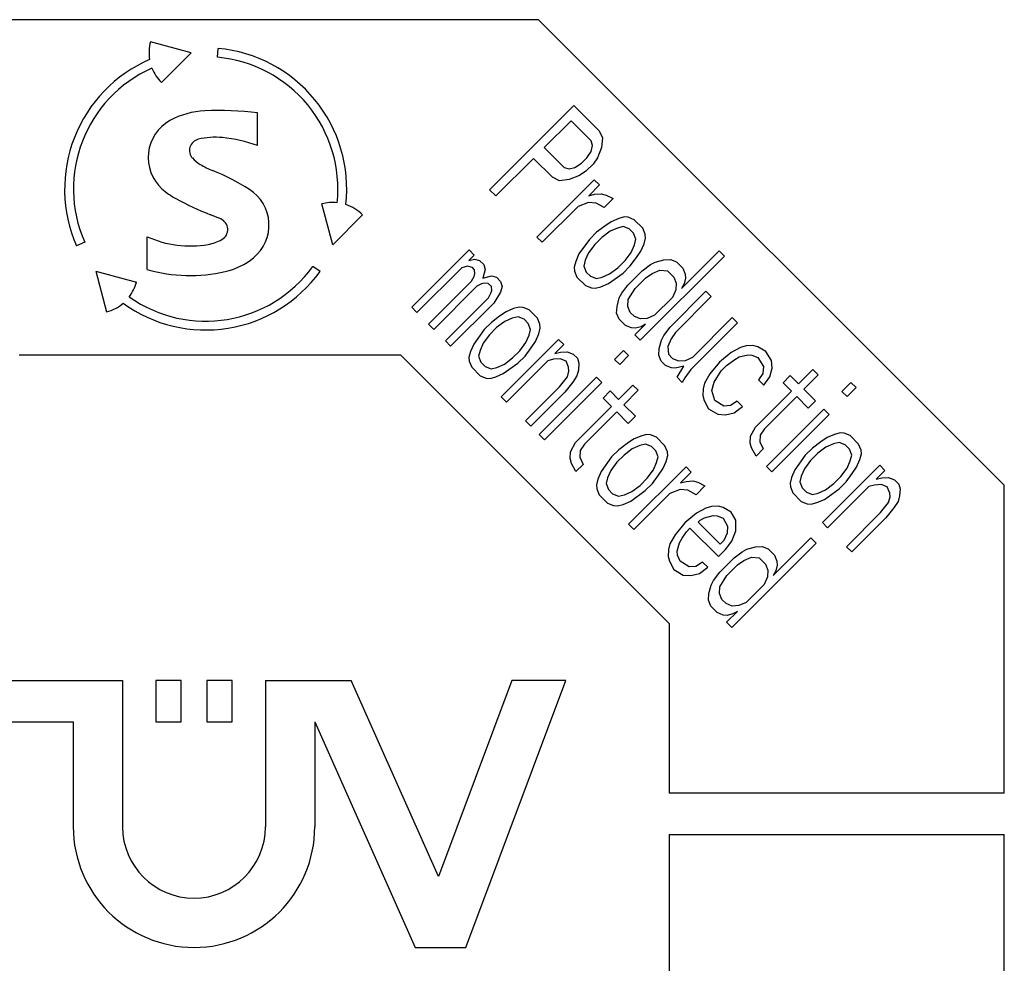
# Model space of a CAD drawing. Extents: x 0 to 594, y 0 to 420.
# Drawn here: x 294 to 303, y 331 to 340 of the extents above; entities that cross this region are included whole.
import ezdxf

# ---------------------------------------------------------------- set-up
doc = ezdxf.new("R2010")
doc.units = 0
doc.header["$LTSCALE"] = 32.67
doc.header["$MEASUREMENT"] = 0
doc.layers.add('10000_FRONT', color=7, linetype='CONTINUOUS')

msp = doc.modelspace()

# ---------------------------------------------------------------- linework, layer by layer
at = {"layer": '10000_FRONT', "color": 7, "linetype": 'Continuous'}
for p, q in [((298.63335, 340.25291), (292.42335, 340.25291)), ((303.03155, 335.85791), (298.63335, 340.25291)), ((295.35538, 339.94124), (294.97062, 340.04434)), ((295.60291, 339.89793), (295.61035, 339.98093)), ((295.35538, 339.94124), (295.07371, 339.65958)), ((298.17155, 338.64791), (298.96705, 339.4434)), ((298.96705, 339.4434), (299.2057, 339.20475)), ((295.98155, 339.06394), (295.98155, 339.37227)), ((298.94208, 339.29911), (298.6882, 339.04523)), ((299.13101, 339.11018), (298.94208, 339.29911)), ((299.2057, 339.20475), (299.23849, 339.13811)), ((299.23849, 339.13811), (299.22749, 339.04756)), ((298.6882, 339.04523), (298.87713, 338.8563)), ((299.12996, 339.00969), (299.14392, 339.06343)), ((299.14392, 339.06343), (299.13101, 339.11018)), ((299.22749, 339.04756), (299.18962, 338.95003)), ((298.58665, 338.94368), (298.23122, 338.58824)), ((298.76564, 338.76469), (298.58665, 338.94368)), ((299.03835, 338.89819), (299.08912, 338.94897)), ((299.08912, 338.94897), (299.12996, 339.00969)), ((299.18962, 338.95003), (299.14879, 338.88931)), ((298.87713, 338.8563), (298.92389, 338.84339)), ((298.92389, 338.84339), (298.97763, 338.85736)), ((298.97763, 338.85736), (299.03835, 338.89819)), ((299.14879, 338.88931), (299.08108, 338.8216)), ((298.61902, 338.20044), (299.16063, 338.74205)), ((298.83228, 338.7319), (298.76564, 338.76469)), ((298.92283, 338.7429), (298.83228, 338.7319)), ((299.02036, 338.78077), (298.92283, 338.7429)), ((299.08108, 338.8216), (299.02036, 338.78077)), ((299.16063, 338.74205), (299.21035, 338.69234)), ((298.23122, 338.58824), (298.17155, 338.64791)), ((299.21035, 338.69234), (299.1088, 338.59078)), ((299.1088, 338.59078), (299.16254, 338.60475)), ((299.16254, 338.60475), (299.22622, 338.60877)), ((299.22622, 338.60877), (299.27298, 338.59586)), ((299.33962, 338.56307), (299.25499, 338.47844)), ((299.27298, 338.59586), (299.33962, 338.56307)), ((296.69131, 338.1282), (296.58824, 338.51296)), ((299.00725, 338.48923), (298.66874, 338.15072)), ((299.10478, 338.5271), (299.00725, 338.48923)), ((299.1784, 338.52118), (299.10478, 338.5271)), ((299.25499, 338.47844), (299.1784, 338.52118)), ((296.69131, 338.1282), (296.97298, 338.40986)), ((299.39124, 338.37604), (299.32058, 338.34515)), ((299.44498, 338.39), (299.39124, 338.37604)), ((299.48179, 338.38704), (299.44498, 338.39)), ((299.53849, 338.36419), (299.48179, 338.38704)), ((299.25986, 338.30432), (299.18221, 338.24656)), ((299.32058, 338.34515), (299.25986, 338.30432)), ((299.38024, 338.28549), (299.30958, 338.2546)), ((299.43398, 338.29945), (299.38024, 338.28549)), ((299.49068, 338.2766), (299.43398, 338.29945)), ((299.53045, 338.23683), (299.49068, 338.2766)), ((299.61804, 338.28464), (299.53849, 338.36419)), ((299.64089, 338.22794), (299.61804, 338.28464)), ((294.93822, 337.89503), (294.93822, 338.20336)), ((298.66874, 338.15072), (298.61902, 338.20044)), ((299.18221, 338.24656), (299.11451, 338.17886)), ((299.23193, 338.19684), (299.16423, 338.12914)), ((299.30958, 338.2546), (299.23193, 338.19684)), ((299.5533, 338.18013), (299.53045, 338.23683)), ((299.62989, 338.13739), (299.64385, 338.19113)), ((299.64385, 338.19113), (299.64089, 338.22794)), ((294.34922, 338.15117), (294.27296, 338.11757)), ((299.11451, 338.17886), (299.01592, 338.04049)), ((299.16423, 338.12914), (299.10647, 338.0515)), ((299.50845, 338.05573), (299.53934, 338.12639)), ((299.53934, 338.12639), (299.5533, 338.18013)), ((299.599, 338.06673), (299.62989, 338.13739)), ((297.43655, 337.53791), (297.97817, 338.07952)), ((298.02789, 338.0298), (297.97711, 337.97903)), ((297.97817, 338.07952), (298.02789, 338.0298)), ((299.01592, 338.04049), (298.98503, 337.96983)), ((299.10647, 338.0515), (299.07558, 337.98083)), ((299.45069, 337.97808), (299.50845, 338.05573)), ((299.50041, 337.92836), (299.55817, 338.00601)), ((299.55817, 338.00601), (299.599, 338.06673)), ((300.389, 338.02145), (299.5935, 337.22596)), ((299.98384, 337.71574), (300.33928, 338.07117)), ((300.33928, 338.07117), (300.389, 338.02145)), ((296.57124, 337.87508), (296.50367, 337.92386)), ((297.90941, 337.91132), (297.48627, 337.48819)), ((297.96315, 337.92529), (297.90941, 337.91132)), ((298.0099, 337.91238), (297.96315, 337.92529)), ((297.97711, 337.97903), (298.03085, 337.99299)), ((298.02979, 337.89249), (298.0099, 337.91238)), ((298.03085, 337.99299), (298.0776, 337.98008)), ((298.0776, 337.98008), (298.11738, 337.94031)), ((298.11738, 337.94031), (298.13028, 337.89355)), ((298.98503, 337.96983), (298.97107, 337.91609)), ((298.97107, 337.91609), (298.97403, 337.87928)), ((299.07558, 337.98083), (299.06162, 337.92709)), ((299.06162, 337.92709), (299.08447, 337.87039)), ((299.30535, 337.85262), (299.38299, 337.91038)), ((299.38299, 337.91038), (299.45069, 337.97808)), ((299.43271, 337.86066), (299.50041, 337.92836)), ((299.61381, 337.88267), (299.69146, 337.94042)), ((299.69146, 337.94042), (299.73525, 337.96433)), ((299.73525, 337.96433), (299.81586, 337.98528)), ((299.81586, 337.98528), (299.87954, 337.9893)), ((299.87954, 337.9893), (299.93624, 337.96645)), ((299.93624, 337.96645), (299.9959, 337.90678)), ((299.9959, 337.90678), (300.01875, 337.85008)), ((294.45322, 337.87776), (294.55629, 337.493)), ((294.45322, 337.87776), (294.83798, 337.77466)), ((298.00186, 337.78502), (298.02577, 337.82881)), ((298.02577, 337.82881), (298.03275, 337.85568)), ((298.03275, 337.85568), (298.02979, 337.89249)), ((298.13028, 337.89355), (298.10934, 337.81294)), ((298.10934, 337.81294), (298.18995, 337.83389)), ((298.18995, 337.83389), (298.2367, 337.82098)), ((298.2367, 337.82098), (298.27648, 337.78121)), ((298.97403, 337.87928), (298.99688, 337.82258)), ((298.99688, 337.82258), (299.07643, 337.74303)), ((299.08447, 337.87039), (299.12424, 337.83062)), ((299.12424, 337.83062), (299.18094, 337.80777)), ((299.18094, 337.80777), (299.23468, 337.82173)), ((299.23468, 337.82173), (299.30535, 337.85262)), ((299.29434, 337.76207), (299.43271, 337.86066)), ((299.47841, 337.74726), (299.61381, 337.88267)), ((299.54505, 337.71447), (299.6466, 337.81602)), ((299.6466, 337.81602), (299.70732, 337.85685)), ((299.70732, 337.85685), (299.77799, 337.88774)), ((299.77799, 337.88774), (299.85161, 337.88182)), ((299.85161, 337.88182), (299.91128, 337.82216)), ((299.91128, 337.82216), (299.93412, 337.76546)), ((300.02171, 337.81327), (300.00775, 337.75953)), ((300.01875, 337.85008), (300.02171, 337.81327)), ((297.59565, 337.37881), (298.00186, 337.78502)), ((298.05158, 337.7353), (297.64537, 337.32909)), ((298.09538, 337.75921), (298.05158, 337.7353)), ((298.12224, 337.76619), (298.09538, 337.75921)), ((298.15906, 337.76323), (298.12224, 337.76619)), ((298.18889, 337.73339), (298.15906, 337.76323)), ((298.19185, 337.69658), (298.18889, 337.73339)), ((298.28938, 337.73445), (298.27542, 337.68071)), ((298.27648, 337.78121), (298.28938, 337.73445)), ((299.07643, 337.74303), (299.13313, 337.72018)), ((299.13313, 337.72018), (299.16994, 337.71722)), ((299.16994, 337.71722), (299.22368, 337.73118)), ((299.22368, 337.73118), (299.29434, 337.76207)), ((299.42065, 337.66962), (299.47841, 337.74726)), ((299.93412, 337.76546), (299.93011, 337.70177)), ((300.00775, 337.75953), (299.98384, 337.71574)), ((297.75475, 337.21971), (298.16096, 337.62592)), ((298.16096, 337.62592), (298.18487, 337.66971)), ((298.18487, 337.66971), (298.19185, 337.69658)), ((298.27542, 337.68071), (298.21068, 337.5762)), ((299.3758, 337.54521), (299.39674, 337.62582)), ((299.39674, 337.62582), (299.42065, 337.66962)), ((299.48031, 337.60995), (299.54505, 337.71447)), ((299.89922, 337.63111), (299.72996, 337.46186)), ((299.87616, 337.34951), (300.21466, 337.68802)), ((299.93011, 337.70177), (299.89922, 337.63111)), ((300.26438, 337.6383), (299.92587, 337.2998)), ((300.21466, 337.68802), (300.26438, 337.6383)), ((297.48627, 337.48819), (297.43655, 337.53791)), ((298.21068, 337.5762), (297.80447, 337.16999)), ((298.45144, 337.53854), (298.39771, 337.52458)), ((298.48826, 337.53558), (298.45144, 337.53854)), ((298.54496, 337.51273), (298.48826, 337.53558)), ((299.37178, 337.48153), (299.3758, 337.54521)), ((299.47629, 337.54627), (299.48031, 337.60995)), ((299.49914, 337.48957), (299.47629, 337.54627)), ((298.26632, 337.45286), (298.18868, 337.3951)), ((298.32704, 337.49369), (298.26632, 337.45286)), ((298.39771, 337.52458), (298.32704, 337.49369)), ((298.44044, 337.44799), (298.3867, 337.43403)), ((298.49714, 337.42514), (298.44044, 337.44799)), ((298.62451, 337.43318), (298.54496, 337.51273)), ((299.39463, 337.42483), (299.37178, 337.48153)), ((299.53892, 337.4498), (299.49914, 337.48957)), ((299.59562, 337.42695), (299.53892, 337.4498)), ((299.72996, 337.46186), (299.6593, 337.43097)), ((300.0909, 337.06707), (300.46326, 337.43943)), ((300.46326, 337.43943), (300.51297, 337.38971)), ((297.64537, 337.32909), (297.59565, 337.37881)), ((298.18868, 337.3951), (298.12098, 337.3274)), ((298.31604, 337.40314), (298.2384, 337.34538)), ((298.3867, 337.43403), (298.31604, 337.40314)), ((298.53692, 337.38537), (298.49714, 337.42514)), ((298.55977, 337.32867), (298.53692, 337.38537)), ((298.64736, 337.37648), (298.62451, 337.43318)), ((298.65032, 337.33967), (298.64736, 337.37648)), ((299.45429, 337.36517), (299.39463, 337.42483)), ((299.51099, 337.34232), (299.45429, 337.36517)), ((299.54378, 337.27568), (299.64533, 337.37723)), ((299.60154, 337.35332), (299.5478, 337.33936)), ((299.6593, 337.43097), (299.59562, 337.42695)), ((299.64533, 337.37723), (299.60154, 337.35332)), ((299.8184, 337.27187), (299.87616, 337.34951)), ((300.51297, 337.38971), (300.07291, 336.94965)), ((298.12098, 337.3274), (298.02238, 337.18903)), ((298.17069, 337.27768), (298.11294, 337.20003)), ((298.2384, 337.34538), (298.17069, 337.27768)), ((298.51491, 337.20426), (298.5458, 337.27493)), ((298.5458, 337.27493), (298.55977, 337.32867)), ((298.60547, 337.21527), (298.63635, 337.28593)), ((298.63635, 337.28593), (298.65032, 337.33967)), ((299.5478, 337.33936), (299.51099, 337.34232)), ((299.5935, 337.22596), (299.54378, 337.27568)), ((299.79449, 337.22807), (299.8184, 337.27187)), ((299.92587, 337.2998), (299.88504, 337.23908)), ((297.80447, 337.16999), (297.75475, 337.21971)), ((298.02238, 337.18903), (297.9915, 337.11837)), ((298.11294, 337.20003), (298.08205, 337.12937)), ((298.28177, 336.69269), (298.82338, 337.23431)), ((298.45716, 337.12662), (298.51491, 337.20426)), ((298.56463, 337.15455), (298.60547, 337.21527)), ((298.8731, 337.18459), (298.78847, 337.09996)), ((298.82338, 337.23431), (298.8731, 337.18459)), ((299.77354, 337.14747), (299.79449, 337.22807)), ((299.88504, 337.23908), (299.85415, 337.16841)), ((299.85415, 337.16841), (299.86008, 337.09479)), ((300.59443, 337.17285), (300.54069, 337.15889)), ((300.65811, 337.17687), (300.59443, 337.17285)), ((300.70487, 337.16397), (300.65811, 337.17687)), ((300.78145, 337.12123), (300.70487, 337.16397)), ((293.7297, 337.08791), (297.3297, 337.08791)), ((299.86655, 334.55291), (297.3297, 337.08791)), ((297.9915, 337.11837), (297.97753, 337.06463)), ((298.08205, 337.12937), (298.06808, 337.07563)), ((298.06808, 337.07563), (298.09093, 337.01893)), ((298.38945, 337.05892), (298.45716, 337.12662)), ((298.43917, 337.0092), (298.50687, 337.0769)), ((298.50687, 337.0769), (298.56463, 337.15455)), ((298.78847, 337.09996), (298.84221, 337.11392)), ((298.84221, 337.11392), (298.90589, 337.11794)), ((298.90589, 337.11794), (298.96259, 337.09509)), ((298.96259, 337.09509), (299.00237, 337.05532)), ((299.35061, 337.04559), (299.43523, 337.13021)), ((299.48495, 337.0805), (299.40033, 336.99587)), ((299.43523, 337.13021), (299.48495, 337.0805)), ((299.76953, 337.08378), (299.77354, 337.14747)), ((299.79237, 337.02708), (299.76953, 337.08378)), ((299.86008, 337.09479), (299.89985, 337.05501)), ((300.4531, 337.11108), (300.3416, 337.01947)), ((300.54069, 337.15889), (300.4531, 337.11108)), ((300.48589, 337.04443), (300.52969, 337.06834)), ((300.52969, 337.06834), (300.6103, 337.08929)), ((300.6103, 337.08929), (300.64711, 337.08632)), ((300.64711, 337.08632), (300.70381, 337.06347)), ((300.83413, 337.0347), (300.78145, 337.12123)), ((297.97753, 337.06463), (297.98049, 337.02782)), ((297.98049, 337.02782), (298.00334, 336.97112)), ((298.09093, 337.01893), (298.13071, 336.97916)), ((298.13071, 336.97916), (298.18741, 336.95631)), ((298.24115, 336.97027), (298.31181, 337.00116)), ((298.30081, 336.91061), (298.43917, 337.0092)), ((298.31181, 337.00116), (298.38945, 337.05892)), ((298.72077, 337.03226), (298.33149, 336.64297)), ((298.77451, 337.04622), (298.72077, 337.03226)), ((298.83819, 337.05024), (298.77451, 337.04622)), ((298.89489, 337.02739), (298.83819, 337.05024)), ((298.91774, 336.97069), (298.89489, 337.02739)), ((299.00237, 337.05532), (299.01527, 337.00856)), ((299.01527, 337.00856), (299.01125, 336.94488)), ((299.40033, 336.99587), (299.35061, 337.04559)), ((299.83215, 336.98731), (299.79237, 337.02708)), ((299.88885, 336.96446), (299.83215, 336.98731)), ((299.89985, 337.05501), (299.95655, 337.03216)), ((300.00627, 336.98244), (299.92566, 336.9615)), ((299.94153, 336.87793), (300.00627, 336.98244)), ((299.95655, 337.03216), (300.02023, 337.03618)), ((300.02023, 337.03618), (300.0909, 337.06707)), ((300.3416, 337.01947), (300.25, 336.90797)), ((300.35747, 336.9359), (300.40825, 336.98668)), ((300.40825, 336.98668), (300.48589, 337.04443)), ((300.70381, 337.06347), (300.75649, 336.97694)), ((300.75649, 336.97694), (300.75247, 336.91326)), ((300.84006, 336.96108), (300.83413, 337.0347)), ((298.00334, 336.97112), (298.08289, 336.89157)), ((298.08289, 336.89157), (298.13959, 336.86872)), ((298.18741, 336.95631), (298.24115, 336.97027)), ((298.23014, 336.87972), (298.30081, 336.91061)), ((298.90674, 336.88014), (298.9207, 336.93388)), ((298.9207, 336.93388), (298.91774, 336.97069)), ((298.99729, 336.89114), (298.95646, 336.83042)), ((299.01125, 336.94488), (298.99729, 336.89114)), ((299.92566, 336.9615), (299.88885, 336.96446)), ((300.07291, 336.94965), (300.01516, 336.87201)), ((300.25, 336.90797), (300.20218, 336.82038)), ((300.29273, 336.83138), (300.35747, 336.9359)), ((300.75247, 336.91326), (300.71164, 336.85254)), ((300.81911, 336.88047), (300.84006, 336.96108)), ((300.94246, 336.82483), (301.01016, 336.89253)), ((301.01016, 336.89253), (301.08971, 336.81298)), ((301.08971, 336.81298), (301.22511, 336.94838)), ((301.27483, 336.89866), (301.13943, 336.76326)), ((301.22511, 336.94838), (301.27483, 336.89866)), ((298.13959, 336.86872), (298.17641, 336.86576)), ((298.17641, 336.86576), (298.23014, 336.87972)), ((298.63974, 336.33472), (299.18135, 336.87633)), ((299.23107, 336.82661), (298.68946, 336.285)), ((298.83205, 336.78557), (298.90674, 336.88014)), ((298.95646, 336.83042), (298.88177, 336.73585)), ((299.18135, 336.87633), (299.23107, 336.82661)), ((299.39017, 336.66752), (299.52557, 336.80292)), ((299.52557, 336.80292), (299.57529, 336.7532)), ((299.99125, 336.82821), (299.94153, 336.87793)), ((300.01516, 336.87201), (299.99125, 336.82821)), ((300.20218, 336.82038), (300.18822, 336.76664)), ((300.27179, 336.75078), (300.29273, 336.83138)), ((300.71164, 336.85254), (300.76136, 336.80282)), ((300.76136, 336.80282), (300.81911, 336.88047)), ((301.02201, 336.74528), (300.94246, 336.82483)), ((301.49761, 336.74358), (301.58224, 336.82821)), ((301.58224, 336.82821), (301.63196, 336.77849)), ((298.51047, 336.46399), (298.83205, 336.78557)), ((298.88177, 336.73585), (298.56019, 336.41427)), ((299.24292, 336.67936), (299.31062, 336.74707)), ((299.31062, 336.74707), (299.39017, 336.66752)), ((299.57529, 336.7532), (299.43989, 336.6178)), ((300.18822, 336.76664), (300.1842, 336.70296)), ((300.1842, 336.70296), (300.1971, 336.65621)), ((300.2976, 336.65726), (300.27179, 336.75078)), ((300.6835, 336.40677), (301.02201, 336.74528)), ((301.13943, 336.76326), (301.24881, 336.65388)), ((301.54733, 336.69387), (301.49761, 336.74358)), ((301.63196, 336.77849), (301.54733, 336.69387)), ((298.33149, 336.64297), (298.28177, 336.69269)), ((299.32247, 336.59981), (299.24292, 336.67936)), ((299.43989, 336.6178), (299.54927, 336.50842)), ((300.1971, 336.65621), (300.23984, 336.57962)), ((300.38413, 336.60458), (300.2976, 336.65726)), ((300.44781, 336.6086), (300.38413, 336.60458)), ((300.50853, 336.64944), (300.44781, 336.6086)), ((300.55825, 336.59972), (300.50853, 336.64944)), ((301.07173, 336.69556), (300.76707, 336.3909)), ((301.18111, 336.58618), (301.07173, 336.69556)), ((301.24881, 336.65388), (301.18111, 336.58618)), ((298.98396, 336.26131), (299.32247, 336.59981)), ((299.37219, 336.5501), (299.06753, 336.24544)), ((299.48157, 336.44072), (299.37219, 336.5501)), ((300.23984, 336.57962), (300.32637, 336.52694)), ((300.32637, 336.52694), (300.4, 336.52101)), ((300.4, 336.52101), (300.4806, 336.54196)), ((300.4806, 336.54196), (300.55825, 336.59972)), ((300.78674, 336.03272), (301.32836, 336.57433)), ((301.37808, 336.52461), (300.83646, 335.983)), ((301.32836, 336.57433), (301.37808, 336.52461)), ((298.56019, 336.41427), (298.51047, 336.46399)), ((299.54927, 336.50842), (299.48157, 336.44072)), ((298.68946, 336.285), (298.63974, 336.33472)), ((299.65463, 336.33535), (299.60089, 336.32139)), ((299.69144, 336.33239), (299.65463, 336.33535)), ((299.74814, 336.30954), (299.69144, 336.33239)), ((300.63568, 336.31918), (300.6835, 336.40677)), ((300.72623, 336.33018), (300.72222, 336.2665)), ((300.76707, 336.3909), (300.72623, 336.33018)), ((301.4297, 336.33759), (301.35903, 336.3067)), ((301.48344, 336.35155), (301.4297, 336.33759)), ((301.52025, 336.34859), (301.48344, 336.35155)), ((301.57695, 336.32574), (301.52025, 336.34859)), ((301.6565, 336.24619), (301.57695, 336.32574)), ((298.93615, 336.17372), (298.98396, 336.26131)), ((299.06753, 336.24544), (299.0267, 336.18472)), ((299.46951, 336.24967), (299.39186, 336.19191)), ((299.53023, 336.2905), (299.46951, 336.24967)), ((299.60089, 336.32139), (299.53023, 336.2905)), ((299.64363, 336.2448), (299.58989, 336.23084)), ((299.70033, 336.22195), (299.64363, 336.2448)), ((299.82769, 336.22999), (299.74814, 336.30954)), ((300.63166, 336.2555), (300.63568, 336.31918)), ((300.64457, 336.20874), (300.63166, 336.2555)), ((300.72222, 336.2665), (300.75501, 336.19985)), ((301.29831, 336.26586), (301.22067, 336.20811)), ((301.35903, 336.3067), (301.29831, 336.26586)), ((301.4187, 336.24703), (301.34803, 336.21615)), ((301.47243, 336.261), (301.4187, 336.24703)), ((301.52913, 336.23815), (301.47243, 336.261)), ((301.56891, 336.19837), (301.52913, 336.23815)), ((301.67935, 336.18949), (301.6565, 336.24619)), ((298.93213, 336.11003), (298.93615, 336.17372)), ((299.0267, 336.18472), (299.02268, 336.12104)), ((299.39186, 336.19191), (299.32416, 336.12421)), ((299.44158, 336.14219), (299.37388, 336.07449)), ((299.51923, 336.19995), (299.44158, 336.14219)), ((299.58989, 336.23084), (299.51923, 336.19995)), ((299.7401, 336.18218), (299.70033, 336.22195)), ((299.76295, 336.12548), (299.7401, 336.18218)), ((299.85054, 336.17329), (299.82769, 336.22999)), ((299.8535, 336.13648), (299.85054, 336.17329)), ((300.68731, 336.13215), (300.64457, 336.20874)), ((300.75501, 336.19985), (300.68731, 336.13215)), ((301.15297, 336.1404), (301.05438, 336.00204)), ((301.22067, 336.20811), (301.15297, 336.1404)), ((301.27039, 336.15839), (301.20269, 336.09069)), ((301.34803, 336.21615), (301.27039, 336.15839)), ((301.59176, 336.14167), (301.56891, 336.19837)), ((301.5778, 336.08794), (301.59176, 336.14167)), ((301.66835, 336.09894), (301.68231, 336.15267)), ((301.68231, 336.15267), (301.67935, 336.18949)), ((298.94503, 336.06328), (298.93213, 336.11003)), ((298.98777, 335.98669), (298.94503, 336.06328)), ((299.05547, 336.05439), (298.98777, 335.98669)), ((299.02268, 336.12104), (299.05547, 336.05439)), ((299.32416, 336.12421), (299.22557, 335.98584)), ((299.37388, 336.07449), (299.31612, 335.99685)), ((299.7181, 336.00108), (299.74899, 336.07174)), ((299.74899, 336.07174), (299.76295, 336.12548)), ((299.80865, 336.01208), (299.83954, 336.08274)), ((299.83954, 336.08274), (299.8535, 336.13648)), ((301.20269, 336.09069), (301.14493, 336.01304)), ((301.31376, 335.5057), (301.85537, 336.04731)), ((301.54691, 336.01727), (301.5778, 336.08794)), ((301.63746, 336.02827), (301.66835, 336.09894)), ((301.85537, 336.04731), (301.90509, 335.9976)), ((299.22557, 335.98584), (299.19468, 335.91518)), ((299.31612, 335.99685), (299.28523, 335.92618)), ((299.48495, 335.48951), (300.02657, 336.03112)), ((299.66034, 335.92343), (299.7181, 336.00108)), ((299.76782, 335.95136), (299.80865, 336.01208)), ((300.07629, 335.9814), (299.97473, 335.87985)), ((300.02657, 336.03112), (300.07629, 335.9814)), ((300.83646, 335.983), (300.78674, 336.03272)), ((301.05438, 336.00204), (301.02349, 335.93137)), ((301.14493, 336.01304), (301.11404, 335.94238)), ((301.48915, 335.93963), (301.54691, 336.01727)), ((301.53887, 335.88991), (301.59663, 335.96755)), ((301.59663, 335.96755), (301.63746, 336.02827)), ((301.90509, 335.9976), (301.82046, 335.91297)), ((299.19468, 335.91518), (299.18072, 335.86144)), ((299.18072, 335.86144), (299.18368, 335.82463)), ((299.28523, 335.92618), (299.27127, 335.87244)), ((299.27127, 335.87244), (299.29412, 335.81574)), ((299.59264, 335.85573), (299.66034, 335.92343)), ((299.64236, 335.80601), (299.71006, 335.87371)), ((299.71006, 335.87371), (299.76782, 335.95136)), ((299.97473, 335.87985), (300.02847, 335.89381)), ((300.02847, 335.89381), (300.09215, 335.89783)), ((300.09215, 335.89783), (300.13891, 335.88493)), ((300.13891, 335.88493), (300.20555, 335.85213)), ((301.02349, 335.93137), (301.00952, 335.87764)), ((301.00952, 335.87764), (301.01249, 335.84082)), ((301.11404, 335.94238), (301.10008, 335.88864)), ((301.10008, 335.88864), (301.12292, 335.83194)), ((301.3438, 335.81417), (301.42145, 335.87192)), ((301.42145, 335.87192), (301.48915, 335.93963)), ((301.47117, 335.82221), (301.53887, 335.88991)), ((301.8065, 335.85923), (301.75276, 335.84527)), ((301.87018, 335.86325), (301.8065, 335.85923)), ((301.82046, 335.91297), (301.8742, 335.92693)), ((301.92688, 335.8404), (301.87018, 335.86325)), ((301.8742, 335.92693), (301.93788, 335.93095)), ((301.93788, 335.93095), (301.99458, 335.9081)), ((301.99458, 335.9081), (302.03436, 335.86833)), ((302.03436, 335.86833), (302.04726, 335.82157)), ((299.18368, 335.82463), (299.20653, 335.76793)), ((299.20653, 335.76793), (299.28608, 335.68838)), ((299.29412, 335.81574), (299.33389, 335.77597)), ((299.33389, 335.77597), (299.39059, 335.75312)), ((299.39059, 335.75312), (299.44433, 335.76708)), ((299.44433, 335.76708), (299.515, 335.79797)), ((299.50399, 335.70742), (299.64236, 335.80601)), ((299.515, 335.79797), (299.59264, 335.85573)), ((299.87318, 335.7783), (299.53467, 335.43979)), ((299.97071, 335.81617), (299.87318, 335.7783)), ((300.04434, 335.81024), (299.97071, 335.81617)), ((300.12093, 335.76751), (300.04434, 335.81024)), ((300.20555, 335.85213), (300.12093, 335.76751)), ((301.01249, 335.84082), (301.03534, 335.78412)), ((301.03534, 335.78412), (301.11489, 335.70457)), ((301.12292, 335.83194), (301.1627, 335.79216)), ((301.1627, 335.79216), (301.2194, 335.76931)), ((301.2194, 335.76931), (301.27314, 335.78328)), ((301.27314, 335.78328), (301.3438, 335.81417)), ((301.3328, 335.72362), (301.47117, 335.82221)), ((301.75276, 335.84527), (301.36348, 335.45598)), ((301.94973, 335.7837), (301.92688, 335.8404)), ((301.95269, 335.74689), (301.94973, 335.7837)), ((302.04726, 335.82157), (302.04324, 335.75789)), ((303.03155, 332.94791), (303.03155, 335.85791)), ((299.28608, 335.68838), (299.34278, 335.66553)), ((299.37959, 335.66257), (299.43333, 335.67653)), ((299.43333, 335.67653), (299.50399, 335.70742)), ((301.11489, 335.70457), (301.17159, 335.68172)), ((301.17159, 335.68172), (301.2084, 335.67876)), ((301.2084, 335.67876), (301.26214, 335.69273)), ((301.26214, 335.69273), (301.3328, 335.72362)), ((301.86405, 335.59858), (301.93873, 335.69315)), ((301.93873, 335.69315), (301.95269, 335.74689)), ((302.02928, 335.70415), (301.98845, 335.64343)), ((302.04324, 335.75789), (302.02928, 335.70415)), ((299.34278, 335.66553), (299.37959, 335.66257)), ((300.12579, 335.59339), (300.0143, 335.50178)), ((300.21338, 335.6412), (300.12579, 335.59339)), ((300.26712, 335.65516), (300.21338, 335.6412)), ((300.3308, 335.65918), (300.26712, 335.65516)), ((300.37756, 335.64628), (300.3308, 335.65918)), ((300.45415, 335.60354), (300.37756, 335.64628)), ((300.49688, 335.52695), (300.45415, 335.60354)), ((301.54246, 335.277), (301.86405, 335.59858)), ((301.98845, 335.64343), (301.91377, 335.54886)), ((299.53467, 335.43979), (299.48495, 335.48951)), ((300.0143, 335.50178), (299.92269, 335.39028)), ((300.14166, 335.50982), (300.15859, 335.52674)), ((300.35048, 335.301), (300.14166, 335.50982)), ((300.15859, 335.52674), (300.20238, 335.55065)), ((300.20238, 335.55065), (300.28299, 335.57159)), ((300.28299, 335.57159), (300.3198, 335.56863)), ((300.3198, 335.56863), (300.3765, 335.54578)), ((300.3765, 335.54578), (300.41924, 335.4692)), ((300.49582, 335.42646), (300.49688, 335.52695)), ((301.36348, 335.45598), (301.31376, 335.5057)), ((301.91377, 335.54886), (301.59218, 335.22728)), ((299.98933, 335.35749), (300.03016, 335.41821)), ((300.03016, 335.41821), (300.06401, 335.45206)), ((300.06401, 335.45206), (300.33249, 335.18358)), ((300.41522, 335.40551), (300.38433, 335.33485)), ((300.41924, 335.4692), (300.41522, 335.40551)), ((300.45795, 335.32893), (300.49582, 335.42646)), ((299.87487, 335.30269), (299.86091, 335.24895)), ((299.92269, 335.39028), (299.87487, 335.30269)), ((299.94448, 335.23309), (299.96542, 335.31369)), ((299.96542, 335.31369), (299.98933, 335.35749)), ((300.38433, 335.33485), (300.35048, 335.301)), ((300.4002, 335.25128), (300.45795, 335.32893)), ((301.25493, 335.31052), (300.45943, 334.51502)), ((300.84978, 335.0048), (301.20521, 335.36024)), ((301.20521, 335.36024), (301.25493, 335.31052)), ((299.86091, 335.24895), (299.85689, 335.18527)), ((299.94744, 335.19627), (299.94448, 335.23309)), ((300.33249, 335.18358), (300.4002, 335.25128)), ((300.47975, 335.17173), (300.55739, 335.22949)), ((300.55739, 335.22949), (300.60119, 335.2534)), ((300.60119, 335.2534), (300.68179, 335.27434)), ((300.68179, 335.27434), (300.74547, 335.27836)), ((300.74547, 335.27836), (300.80217, 335.25551)), ((300.80217, 335.25551), (300.86184, 335.19585)), ((301.59218, 335.22728), (301.54246, 335.277)), ((299.85689, 335.18527), (299.8698, 335.13852)), ((299.8698, 335.13852), (299.91253, 335.06193)), ((299.97029, 335.13957), (299.94744, 335.19627)), ((300.05682, 335.08689), (299.97029, 335.13957)), ((300.18122, 335.13174), (300.1205, 335.09091)), ((300.23094, 335.08203), (300.18122, 335.13174)), ((300.34434, 335.03633), (300.47975, 335.17173)), ((300.51254, 335.10509), (300.57326, 335.14592)), ((300.57326, 335.14592), (300.64392, 335.17681)), ((300.64392, 335.17681), (300.71755, 335.17089)), ((300.71755, 335.17089), (300.77721, 335.11122)), ((300.86184, 335.19585), (300.88469, 335.13915)), ((300.88469, 335.13915), (300.88765, 335.10234)), ((299.91253, 335.06193), (299.99906, 335.00925)), ((300.1205, 335.09091), (300.05682, 335.08689)), ((300.07269, 335.00332), (300.1533, 335.02427)), ((300.1533, 335.02427), (300.23094, 335.08203)), ((300.28658, 334.95868), (300.34434, 335.03633)), ((300.41099, 335.00353), (300.51254, 335.10509)), ((300.77721, 335.11122), (300.80006, 335.05452)), ((300.80006, 335.05452), (300.79604, 334.99084)), ((300.87368, 335.0486), (300.84978, 335.0048)), ((300.88765, 335.10234), (300.87368, 335.0486)), ((299.99906, 335.00925), (300.07269, 335.00332)), ((300.26268, 334.91489), (300.28658, 334.95868)), ((300.34625, 334.89902), (300.41099, 335.00353)), ((300.79604, 334.99084), (300.76515, 334.92018)), ((300.24173, 334.83428), (300.26268, 334.91489)), ((300.34223, 334.83534), (300.34625, 334.89902)), ((300.76515, 334.92018), (300.5959, 334.75092)), ((300.23771, 334.7706), (300.24173, 334.83428)), ((300.26056, 334.7139), (300.23771, 334.7706)), ((300.36508, 334.77864), (300.34223, 334.83534)), ((300.40485, 334.73886), (300.36508, 334.77864)), ((300.5959, 334.75092), (300.52523, 334.72003)), ((300.32022, 334.65424), (300.26056, 334.7139)), ((300.37692, 334.63139), (300.32022, 334.65424)), ((300.46155, 334.71601), (300.40485, 334.73886)), ((300.40972, 334.56474), (300.51127, 334.6663)), ((300.52523, 334.72003), (300.46155, 334.71601)), ((300.51127, 334.6663), (300.46747, 334.64239)), ((300.41374, 334.62843), (300.37692, 334.63139)), ((300.45943, 334.51502), (300.40972, 334.56474)), ((300.46747, 334.64239), (300.41374, 334.62843)), ((299.86655, 334.55291), (299.86655, 332.94791)), ((292.18655, 334.01291), (294.70655, 334.01291)), ((294.70655, 334.01291), (294.70655, 332.63291)), ((295.02155, 334.01291), (295.02155, 333.62291)), ((295.26155, 334.01291), (295.02155, 334.01291)), ((295.26155, 333.62291), (295.26155, 334.01291)), ((295.50155, 334.01291), (295.50155, 333.62291)), ((295.74155, 334.01291), (295.50155, 334.01291)), ((295.74155, 333.62291), (295.74155, 334.01291)), ((296.05655, 334.01291), (296.05655, 332.63291)), ((296.05655, 334.01291), (296.86655, 334.01291)), ((297.68917, 332.16206), (296.86655, 334.01291)), ((298.38324, 334.01291), (297.68917, 332.16206)), ((297.94824, 331.49291), (298.89324, 334.01291)), ((298.89324, 334.01291), (298.38324, 334.01291)), ((293.45405, 333.62291), (294.24155, 333.62291)), ((294.24155, 333.62291), (294.24155, 332.63291)), ((295.02155, 333.62291), (295.26155, 333.62291)), ((295.50155, 333.62291), (295.74155, 333.62291)), ((296.52155, 333.62291), (296.52155, 332.63291)), ((296.52155, 333.62291), (297.46824, 331.49291)), ((303.03155, 332.94791), (299.86655, 332.94791)), ((299.86655, 332.55791), (299.86655, 330.95291)), ((299.86655, 332.55791), (303.03155, 332.55791)), ((303.03155, 329.64791), (303.03155, 332.55791)), ((297.46824, 331.49291), (297.94824, 331.49291))]:
    msp.add_line(p, q, dxfattribs=at)
for centre, radius, start, end in [((295.35538, 339.94124), 0.39833, 164.999, 189.344316), ((295.49155, 338.65457), 1.33167, 353.630694, 84.882), ((295.49155, 338.65457), 1.33167, 113.416548, 203.782), ((295.49155, 338.65457), 1.24833, 354.011564, 84.882), ((295.49155, 338.65457), 1.24833, 113.95477, 203.782), ((295.35538, 339.94124), 0.39833, 201.479487, 224.999), ((295.51822, 338.64236), 0.75167, 92.641461, 119.009381), ((295.614, 336.56624), 2.83, 82.537523, 92.641461), ((295.34687, 338.95137), 0.39833, 119.009381, 227.781421), ((295.44655, 339.01791), 0.10833, 103.342364, 222.399473), ((295.57983, 338.4898), 0.65333, 83.806891, 104.171126), ((295.49155, 337.67624), 1.47167, 70.551719, 83.806891), ((295.59155, 339.14303), 0.29833, 221.045361, 239.502052), ((295.87322, 339.62124), 0.85333, 239.502052, 248.127227), ((294.76055, 336.84957), 2.13333, 57.559504, 68.127227), ((295.51822, 339.14022), 0.65333, 227.781421, 241.816499), ((295.69124, 338.31382), 0.39833, 309.288468, 57.559504), ((296.7761, 341.48779), 3.31667, 241.816499, 248.053963), ((296.69131, 338.1282), 0.39833, 83.981979, 104.997), ((296.69131, 338.1282), 0.39833, 44.999, 71.909868), ((293.50905, 333.37957), 5.425, 66.940129, 68.053963), ((295.59155, 338.27142), 0.10833, 299.620496, 66.940129), ((295.34687, 339.12335), 1.00667, 246.049722, 279.590353), ((295.44822, 338.52352), 0.39833, 279.590353, 299.620496), ((295.52977, 338.51119), 0.65333, 282.914799, 309.288468), ((295.49155, 338.65457), 1.24833, 234.678768, 324.172), ((295.49155, 338.65457), 1.33167, 234.168592, 324.172), ((295.34687, 339.30882), 1.47167, 253.878309, 282.914799), ((294.45322, 337.87776), 0.39833, 322.636743, 344.999), ((294.45322, 337.87776), 0.39833, 284.997, 310.514367), ((295.38155, 332.63291), 1.14, 180, 0), ((295.38155, 332.63291), 0.675, 180, 0)]:
    msp.add_arc(centre, radius, start, end, dxfattribs=at)

doc.saveas('drawing.dxf')
